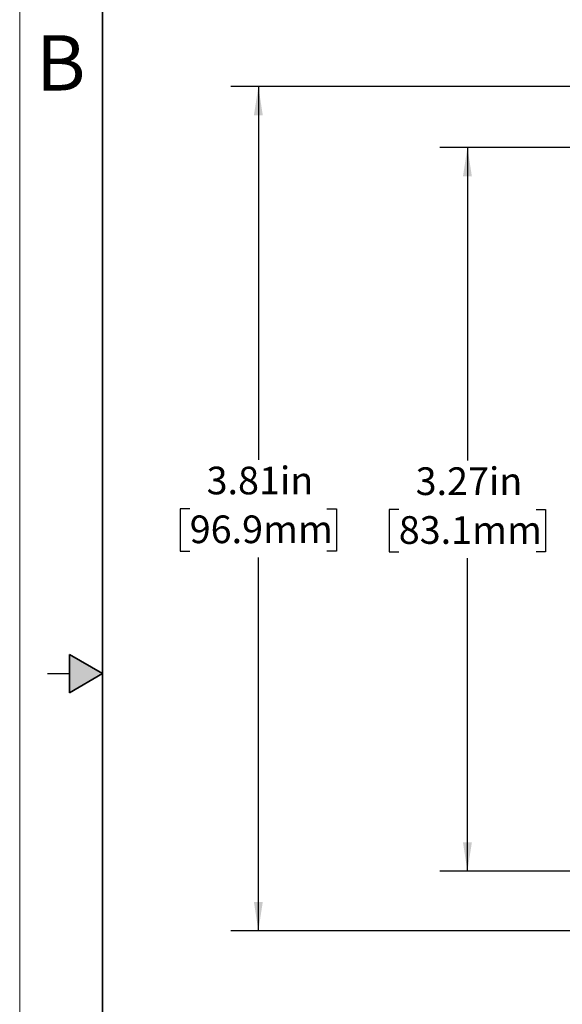
# Model space of a CAD drawing. Units: inches. Extents: x 0 to 17, y 0 to 11.
# Drawn here: x 0 to 2.5, y 4 to 8.5 of the extents above; entities that cross this region are included whole.
import ezdxf

# ---------------------------------------------------------------- set-up
doc = ezdxf.new("R2010")
doc.units = ezdxf.units.IN
doc.header["$MEASUREMENT"] = 0
doc.layers.add('FORMAT', color=7, linetype='Continuous')
doc.styles.add('SLDTEXTSTYLE0', font='TXT', dxfattribs={"width": 0.605})
doc.dimstyles.new('SLDDIMSTYLE1', dxfattribs={"dimtxt": 0.125, "dimasz": 0.13, "dimexe": 0, "dimexo": 0.0625, "dimgap": 0.03125, "dimtad": 0, "dimtih": 1, "dimtoh": 1, "dimrnd": 1e-09, "dimzin": 12, "dimdsep": 46, "dimtxsty": 'SLDTEXTSTYLE0', "dimsah": 1, "dimcen": 0.09, "dimadec": 0, "dimazin": 3, "dimtfac": 1, "dimtofl": 0, "dimtmove": 0, "dimatfit": 3, "dimfxl": 0, "dimfrac": 2, "dimtolj": 1, "dimtzin": 12, "dimarcsym": 0})

# ---------------------------------------------------------------- blocks, each defined once
blk = doc.blocks.new('_D_6')
at = {"layer": 'FORMAT'}
for p, q in [((3.3705, 7.8768), (1.8986, 7.8768)), ((2.0236, 7.8768), (2.0236, 6.4625)), ((1.7134, 6.2416), (1.6705, 6.2416)), ((1.6705, 6.2416), (1.6705, 6.0498)), ((2.3337, 6.2416), (2.3767, 6.2416)), ((2.3767, 6.2416), (2.3767, 6.0498)), ((1.6705, 6.0498), (1.7134, 6.0498)), ((2.3767, 6.0498), (2.3337, 6.0498)), ((2.0236, 4.6068), (2.0236, 6.0211)), ((3.3705, 4.6068), (1.8986, 4.6068))]:
    blk.add_line(p, q, dxfattribs=at)
for points in [[(2.0236, 7.8768), (2.0036, 7.7468), (2.0436, 7.7468)], [(2.0236, 4.6068), (2.0436, 4.7368), (2.0036, 4.7368)]]:
    blk.add_solid(points, dxfattribs=at)
at = {"layer": 'FORMAT', "char_height": 0.125, "attachment_point": 1, "style": 'SLDTEXTSTYLE0'}
for s, insert in [('3.27in', (1.7896, 6.4314)), ('83.1mm', (1.7134, 6.2109))]:
    blk.add_mtext(s, dxfattribs=dict(at, insert=insert))
blk = doc.blocks.new('_D_7')
at = {"layer": 'FORMAT'}
for p, q in [((3.2095, 8.152), (0.9537, 8.152)), ((1.0787, 8.152), (1.0787, 6.4656)), ((0.7685, 6.2448), (0.7256, 6.2448)), ((0.7256, 6.2448), (0.7256, 6.0529)), ((1.3889, 6.2448), (1.4318, 6.2448)), ((1.4318, 6.2448), (1.4318, 6.0529)), ((0.7256, 6.0529), (0.7685, 6.0529)), ((1.4318, 6.0529), (1.3889, 6.0529)), ((1.0787, 4.3378), (1.0787, 6.0243)), ((3.2095, 4.3378), (0.9537, 4.3378))]:
    blk.add_line(p, q, dxfattribs=at)
for points in [[(1.0787, 8.152), (1.0587, 8.022), (1.0987, 8.022)], [(1.0787, 4.3378), (1.0987, 4.4678), (1.0587, 4.4678)]]:
    blk.add_solid(points, dxfattribs=at)
at = {"layer": 'FORMAT', "char_height": 0.125, "attachment_point": 1, "style": 'SLDTEXTSTYLE0'}
for s, insert in [('3.81in', (0.8448, 6.4345)), ('96.9mm', (0.7685, 6.214))]:
    blk.add_mtext(s, dxfattribs=dict(at, insert=insert))

msp = doc.modelspace()

# ---------------------------------------------------------------- hatches: boundary and pattern name
at = {"linetype": 'Continuous'}
msp.add_hatch(color=7, dxfattribs=at).paths.add_polyline_path([(0.225, 5.4134), (0.375, 5.5), (0.225, 5.5866)], flags=0)

# ---------------------------------------------------------------- linework, layer by layer
at = {"color": 7, "linetype": 'Continuous', "lineweight": 18}
msp.add_line((0, 0), (0, 11), dxfattribs=at)
at = {"color": 7, "linetype": 'Continuous', "lineweight": 35}
for p, q in [((0.375, 0.625), (0.375, 10.375)), ((0.225, 5.4134), (0.225, 5.5866)), ((0.375, 5.5), (0.225, 5.5866)), ((0.375, 5.5), (0.225, 5.4134))]:
    msp.add_line(p, q, dxfattribs=at)
at = {"color": 7, "linetype": 'Continuous', "lineweight": 25}
msp.add_line((0.125, 5.5), (0.225, 5.5), dxfattribs=at)

# ---------------------------------------------------------------- texts
at = {"color": 7, "linetype": 'Continuous', "lineweight": 0, "insert": (0.0734, 8.3838), "char_height": 0.25, "attachment_point": 1, "style": 'SLDTEXTSTYLE0'}
msp.add_mtext('B', dxfattribs=at)

# ---------------------------------------------------------------- dimensions: what is measured, and where the dimension line sits
at = {"layer": 'FORMAT'}
for base, p1, p2, picture, middle in [((1.0787, 4.3378), (3.2595, 8.152), (3.2595, 4.3378), '_D_7', (1.0787, 6.2449)), ((2.0236, 4.6068), (3.4205, 7.8768), (3.4205, 4.6068), '_D_6', (2.0236, 6.2418))]:
    dim = msp.add_linear_dim(base=base, p1=p1, p2=p2, angle=90, dimstyle='SLDDIMSTYLE1', dxfattribs=at)
    dim.commit()
    dim.dimension.update_dxf_attribs({"geometry": picture, "text_midpoint": middle, "dimtype": 160})

doc.saveas('drawing.dxf')
